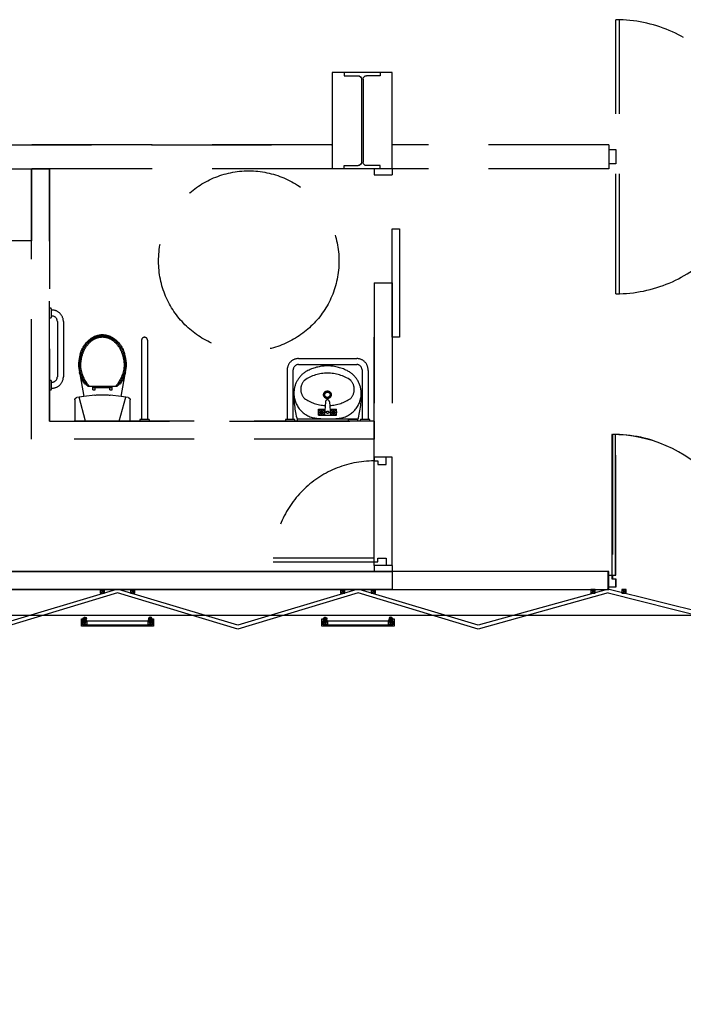
# Model space of a CAD drawing. Extents: x -36543 to 108435, y -26281 to 70164.
# Drawn here: x 58045 to 58597, y 3100 to 3920 of the extents above; entities that cross this region are included whole.
import ezdxf

# ---------------------------------------------------------------- set-up
doc = ezdxf.new("R2010")
doc.units = 0
doc.header["$LTSCALE"] = 100
doc.header["$MEASUREMENT"] = 0
doc.linetypes.add('DASHEDX2', pattern=[1.5, 1, -0.5])
doc.layers.get('0').update_dxf_attribs({"linetype": 'CONTINUOUS'})
for name, color, linetype in [('0-WALL', 2, 'CONTINUOUS'), ('3', 3, 'CONTINUOUS'), ('4', 6, 'CONTINUOUS'), ('COL', 2, 'CONTINUOUS')]:
    doc.layers.add(name, color=color, linetype=linetype)

# ---------------------------------------------------------------- blocks, each defined once
blk = doc.blocks.new('$XSSH-H800X300X14X26')
at = {"color": 0}
for p, q in [((-150, 400), (150, 400)), ((-150, 400), (-150, 374)), ((-150, 374), (-35, 374)), ((-7, 346), (-7, -346)), ((7, 346), (7, -346)), ((150, 374), (35, 374)), ((150, 400), (150, 374)), ((-150, -374), (-35, -374)), ((-150, -400), (-150, -374)), ((-150, -400), (150, -400)), ((150, -374), (35, -374)), ((150, -400), (150, -374))]:
    blk.add_line(p, q, dxfattribs=at)
for centre, start, end in [((-35, 346), 0, 90), ((35, 346), 90, 180), ((-35, -346), 270, 0), ((35, -346), 180, 270)]:
    blk.add_arc(centre, 28, start, end, dxfattribs=at)
blk = doc.blocks.new('T5層板燈')
for p, q in [((-1.46, -1), (-1.46, 1)), ((-0.48, 0), (-2.46, 0))]:
    blk.add_line(p, q)
at = {"layer": '3'}
blk.add_lwpolyline([(-1.46, -0.7), (-0.42, -1), (-0.42, 1), (-1.46, 0.7, 0.414214), (-1.76, 0.4), (-1.76, -0.4, 0.414214)], format="xyb", close=True, dxfattribs=at)
blk.add_lwpolyline([(0, 1), (-0.42, 1), (-0.42, -1), (0, -1)], close=True, dxfattribs=at)
at = {"layer": '4'}
for radius in [0.9, 0.7]:
    blk.add_circle((-1.46, 0), radius, dxfattribs=at)

msp = doc.modelspace()

# ---------------------------------------------------------------- linework, layer by layer
at = {"color": 42, "linetype": 'ByBlock'}
for p, q in [((58537.803, 3574.214), (58537.803, 3457.04)), ((58540.808, 3457.04), (58540.808, 3574.214)), ((58534.799, 3460.045), (57303.474, 3460.045)), ((58534.799, 3445.022), (58534.799, 3460.045)), ((58534.799, 3445.022), (58534.799, 3457.04)), ((58537.803, 3457.04), (58540.808, 3457.04)), ((57303.474, 3445.022), (58534.799, 3445.022)), ((58111.709, 3442.018), (58115.314, 3445.022)), ((58115.314, 3442.018), (58111.709, 3445.022)), ((58137.073, 3442.018), (58140.678, 3445.022)), ((58140.678, 3442.018), (58137.073, 3445.022)), ((58312.006, 3442.018), (58315.611, 3445.022)), ((58315.611, 3442.018), (58312.006, 3445.022)), ((58337.37, 3442.018), (58340.975, 3445.022)), ((58340.975, 3442.018), (58337.37, 3445.022)), ((58520.314, 3442.018), (58523.92, 3445.022)), ((58523.92, 3442.018), (58520.314, 3445.022)), ((58654.226, 3415.424), (58535.662, 3445.022)), ((58546.197, 3442.018), (58549.802, 3445.022)), ((58549.802, 3442.018), (58546.197, 3445.022)), ((58534.799, 3442.145), (58654.226, 3412.1)), ((58097.155, 3418.583), (58100.76, 3415.579)), ((58097.155, 3415.579), (58100.76, 3418.583)), ((58151.631, 3418.583), (58100.76, 3418.583)), ((58151.631, 3418.583), (58155.237, 3415.579)), ((58151.631, 3415.579), (58155.237, 3418.583)), ((58297.452, 3418.583), (58301.057, 3415.579)), ((58297.452, 3415.579), (58301.057, 3418.583)), ((58351.928, 3418.583), (58301.057, 3418.583)), ((58351.928, 3418.583), (58355.533, 3415.579)), ((58351.928, 3415.579), (58355.533, 3418.583))]:
    msp.add_line(p, q, dxfattribs=at)
for points in [[(57303.474, 3445.022), (57303.474, 3460.045), (58355.032, 3460.045), (58355.032, 3445.022)], [(58355.032, 3460.045), (58355.032, 3445.022), (58534.799, 3445.022), (58534.799, 3460.045)], [(58534.799, 3457.04), (58537.803, 3457.04), (58537.803, 3454.036), (58540.808, 3454.036), (58540.808, 3447.025), (58534.799, 3447.025)], [(58115.314, 3442.018), (58115.314, 3445.022), (58111.709, 3445.022), (58111.709, 3442.018)], [(58140.678, 3442.018), (58140.678, 3445.022), (58137.073, 3445.022), (58137.073, 3442.018)], [(58315.611, 3442.018), (58315.611, 3445.022), (58312.006, 3445.022), (58312.006, 3442.018)], [(58340.975, 3442.018), (58340.975, 3445.022), (58337.37, 3445.022), (58337.37, 3442.018)], [(58523.92, 3442.018), (58523.92, 3445.022), (58520.314, 3445.022), (58520.314, 3442.018)], [(58549.802, 3442.018), (58549.802, 3445.022), (58546.197, 3445.022), (58546.197, 3442.018)], [(58097.155, 3418.583), (58100.76, 3418.583), (58100.76, 3415.579), (58097.155, 3415.579)], [(58151.631, 3418.583), (58155.237, 3418.583), (58155.237, 3415.579), (58151.631, 3415.579)], [(58297.452, 3418.583), (58301.057, 3418.583), (58301.057, 3415.579), (58297.452, 3415.579)], [(58351.928, 3418.583), (58355.533, 3418.583), (58355.533, 3415.579), (58351.928, 3415.579)]]:
    msp.add_lwpolyline(points, close=True, dxfattribs=at)
for points in [[(58125.33, 3445.022), (58026.045, 3415.237), (57926.76, 3445.022)], [(58325.627, 3445.022), (58226.342, 3415.237), (58127.057, 3445.022)], [(58533.936, 3445.022), (58426.639, 3415.237), (58327.354, 3445.022)], [(58126.194, 3442.145), (58026.045, 3412.1), (57925.897, 3442.145)], [(58326.49, 3442.145), (58226.342, 3412.1), (58126.194, 3442.145)], [(58534.799, 3442.145), (58426.639, 3412.1), (58326.49, 3442.145)], [(57345.537, 2944.282), (57345.537, 3144.578), (57332.017, 3144.578), (57332.017, 3430.501), (57506.442, 3430.501), (57506.442, 3423.591), (59804.514, 3423.591), (59804.514, 3430.501), (59977.436, 3430.501), (59977.436, 3144.578), (59964.417, 3144.578), (59964.417, 2944.282)]]:
    msp.add_lwpolyline(points, dxfattribs=at)
at = {"color": 42, "linetype": 'ByBlock', "flags": 128}
for points in [[(58096.149, 3420.586), (58097.155, 3420.586), (58097.155, 3415.579), (58155.237, 3415.579), (58155.237, 3420.586), (58156.238, 3420.586), (58156.238, 3414.577), (58096.149, 3414.577)], [(58296.446, 3420.586), (58297.452, 3420.586), (58297.452, 3415.579), (58355.533, 3415.579), (58355.533, 3420.586), (58356.535, 3420.586), (58356.535, 3414.577), (58296.446, 3414.577)]]:
    msp.add_lwpolyline(points, close=True, dxfattribs=at)
at = {"color": 42, "linetype": 'ByBlock'}
msp.add_arc((58537.047, 3457.037), 117.179, 0.005367, 89.630134, dxfattribs=at)
at = {"layer": '0-WALL', "color": 42, "linetype": 'DASHEDX2'}
for p, q in [((58541.308, 3691.387), (58541.308, 3919.726)), ((58544.312, 3691.387), (58544.312, 3919.726)), ((58304.958, 3875.66), (58304.958, 3795.542)), ((58355.032, 3795.542), (58355.032, 3875.66)), ((58304.958, 3815.571), (58004.512, 3815.571)), ((58535.299, 3815.571), (58355.032, 3815.571)), ((58535.299, 3815.571), (58535.299, 3795.542)), ((58535.299, 3811.565), (58541.308, 3811.565)), ((58541.308, 3811.565), (58541.308, 3799.548)), ((58541.308, 3799.548), (58535.299, 3799.548)), ((58054.587, 3570.208), (58054.587, 3795.542)), ((58054.587, 3570.208), (58054.587, 3795.542)), ((58054.587, 3795.542), (58069.609, 3795.542)), ((58069.609, 3585.23), (58069.609, 3795.542)), ((58069.609, 3795.542), (58069.609, 3585.23)), ((58535.299, 3795.542), (58304.958, 3795.542)), ((58340.009, 3795.542), (58340.009, 3790.534)), ((58340.009, 3790.534), (58355.032, 3790.534)), ((58355.032, 3795.542), (58355.032, 3790.534)), ((58355.032, 3655.334), (58355.032, 3745.467)), ((58355.032, 3745.467), (58361.041, 3745.467)), ((58361.041, 3745.467), (58361.041, 3655.334)), ((58340.009, 3700.401), (58340.009, 3555.186)), ((58340.009, 3700.401), (58355.032, 3700.401)), ((58355.032, 3700.401), (58355.032, 3555.186)), ((58070.61, 3679.37), (58069.609, 3679.37)), ((58071.111, 3671.858), (58071.111, 3678.869)), ((58069.609, 3671.358), (58070.61, 3671.358)), ((58071.111, 3672.86), (58071.612, 3672.86)), ((58076.118, 3668.353), (58076.118, 3622.285)), ((58081.126, 3668.353), (58081.126, 3622.285)), ((58146.222, 3652.663), (58146.222, 3586.732)), ((58151.23, 3652.663), (58151.23, 3586.732)), ((58361.041, 3655.334), (58355.032, 3655.334)), ((58277.026, 3637.457), (58325.381, 3637.457)), ((58267.525, 3627.442), (58267.525, 3586.732)), ((58272.519, 3586.732), (58272.519, 3627.943)), ((58277.026, 3632.449), (58325.381, 3632.449)), ((58329.888, 3627.943), (58329.888, 3586.732)), ((58334.882, 3627.442), (58334.882, 3586.732)), ((58070.61, 3619.281), (58069.609, 3619.281)), ((58071.111, 3611.769), (58071.111, 3618.78)), ((58071.612, 3617.778), (58071.111, 3617.778)), ((58069.609, 3611.269), (58070.61, 3611.269)), ((58299.387, 3601.399), (58298.515, 3590.237)), ((58302.65, 3601.399), (58303.522, 3590.237)), ((58293.507, 3590.237), (58293.507, 3595.245)), ((58293.507, 3595.245), (58298.906, 3595.245)), ((58293.507, 3592.741), (58298.515, 3592.741)), ((58294.241, 3594.512), (58297.782, 3590.971)), ((58297.782, 3594.512), (58294.241, 3590.971)), ((58296.011, 3590.237), (58296.011, 3595.245)), ((58303.131, 3595.245), (58308.53, 3595.245)), ((58303.522, 3592.741), (58308.53, 3592.741)), ((58304.256, 3594.512), (58307.796, 3590.971)), ((58307.796, 3594.512), (58304.256, 3590.971)), ((58306.026, 3590.237), (58306.026, 3595.245)), ((58308.53, 3590.237), (58308.53, 3595.245)), ((58340.009, 3585.23), (58069.609, 3585.23)), ((58069.609, 3585.23), (58340.009, 3585.23)), ((58144.707, 3586.232), (58144.707, 3585.23)), ((58152.218, 3586.732), (58145.208, 3586.732)), ((58151.217, 3586.732), (58151.217, 3587.233)), ((58152.719, 3585.23), (58152.719, 3586.232)), ((58266.01, 3586.232), (58266.01, 3585.23)), ((58273.521, 3586.732), (58266.51, 3586.732)), ((58274.022, 3585.23), (58274.022, 3586.232)), ((58276.229, 3587.233), (58326.056, 3587.233)), ((58293.507, 3590.237), (58308.53, 3590.237)), ((58318.371, 3586.232), (58318.371, 3585.23)), ((58325.882, 3586.732), (58318.871, 3586.732)), ((58326.383, 3585.23), (58326.383, 3586.232)), ((58328.372, 3586.232), (58328.372, 3585.23)), ((58335.884, 3586.732), (58328.873, 3586.732)), ((58336.384, 3585.23), (58336.384, 3586.232)), ((58340.009, 3585.23), (58340.009, 3570.208)), ((58340.009, 3570.208), (58054.587, 3570.208)), ((58340.009, 3570.208), (58054.587, 3570.208)), ((58538.303, 3574.214), (58538.303, 3457.04)), ((58541.308, 3457.04), (58541.308, 3574.214)), ((58355.032, 3555.186), (58340.009, 3555.186)), ((58340.009, 3471.061), (58340.009, 3555.186)), ((58355.032, 3465.052), (58355.032, 3555.186)), ((58340.009, 3471.061), (58255.885, 3471.061)), ((58340.009, 3468.056), (58340.009, 3471.061)), ((58255.885, 3468.056), (58340.009, 3468.056)), ((58355.032, 3465.052), (58340.009, 3465.052)), ((58340.009, 3465.052), (58340.009, 3460.045)), ((58355.032, 3465.052), (58355.032, 3460.045)), ((58535.299, 3460.045), (57303.474, 3460.045)), ((57303.474, 3460.045), (58355.032, 3460.045)), ((58355.032, 3460.045), (58355.032, 3445.022)), ((58535.299, 3445.022), (58535.299, 3460.045)), ((58535.299, 3445.022), (58535.299, 3457.04)), ((58538.303, 3457.04), (58541.308, 3457.04)), ((57303.474, 3445.022), (58535.299, 3445.022)), ((58355.032, 3445.022), (57303.474, 3445.022))]:
    msp.add_line(p, q, dxfattribs=at)
at = {"layer": '0-WALL', "color": 42, "linetype": 'DASHEDX2', "extrusion": (0, 0, -1)}
for p, q in [((58098.698, 3616.353), (58099.897, 3616.353)), ((58101.365, 3614.35), (58125.983, 3614.35)), ((58105.562, 3611.345), (58105.562, 3614.35)), ((58105.562, 3613.348), (58121.786, 3613.348)), ((58105.562, 3611.345), (58107.565, 3611.345)), ((58107.565, 3611.345), (58107.565, 3613.348)), ((58119.783, 3611.345), (58119.783, 3613.348)), ((58119.783, 3611.345), (58121.786, 3611.345)), ((58121.786, 3611.345), (58121.786, 3614.35)), ((58127.451, 3616.353), (58128.65, 3616.353)), ((58099.653, 3585.23), (58094.145, 3605.216)), ((58127.695, 3585.23), (58133.203, 3605.216))]:
    msp.add_line(p, q, dxfattribs=at)
at = {"layer": '0-WALL', "color": 42, "linetype": 'DASHEDX2'}
for points in [[(58004.512, 3795.542), (58004.512, 3815.571), (58304.958, 3815.571), (58304.958, 3795.542)], [(57814.231, 3735.453), (57814.231, 3795.542), (58054.587, 3795.542), (58054.587, 3735.453)], [(58340.009, 3555.186), (58340.009, 3700.401), (58355.032, 3700.401), (58355.032, 3555.186)], [(58340.009, 3555.186), (58340.009, 3552.181), (58343.014, 3552.181), (58343.014, 3549.177), (58350.024, 3549.177), (58350.024, 3555.186)], [(58340.009, 3465.052), (58340.009, 3468.056), (58343.014, 3468.056), (58343.014, 3471.061), (58350.024, 3471.061), (58350.024, 3465.052)], [(58355.032, 3460.045), (58355.032, 3445.022), (58535.299, 3445.022), (58535.299, 3460.045)], [(58535.299, 3457.04), (58538.303, 3457.04), (58538.303, 3454.036), (58541.308, 3454.036), (58541.308, 3447.025), (58535.299, 3447.025)]]:
    msp.add_lwpolyline(points, close=True, dxfattribs=at)
at = {"layer": '0-WALL', "color": 42, "linetype": 'DASHEDX2', "extrusion": (0, 0, -1)}
for points in [[(-58095.236, 3641.668), (-58094.177, 3637.412), (-58093.713, 3633.604), (-58093.649, 3630.892), (-58098.06, 3605.727), (-58092.384, 3604.986, -0.3767151), (-58090.64, 3603), (-58090.64, 3585.23), (-58136.708, 3585.23), (-58136.708, 3603, -0.3767151), (-58134.964, 3604.986), (-58129.288, 3605.727), (-58133.699, 3630.892), (-58133.635, 3633.604), (-58133.171, 3637.412), (-58132.112, 3641.668, -0.1893363), (-58121.059, 3655.557, -0.2513842), (-58106.29, 3655.557)], [(-58132.698, 3630.949, -0.0814799), (-58131.158, 3641.363, -0.0871916), (-58127.044, 3649.2, -0.1056215), (-58120.585, 3654.675, -0.1237667), (-58113.674, 3656.412, -0.1237667), (-58106.763, 3654.675, -0.1056215), (-58100.304, 3649.2, -0.0871916), (-58096.19, 3641.363, -0.0814799), (-58094.65, 3630.949, -0.0775103)], [(-58131.698, 3631.005, -0.081154), (-58130.204, 3641.058, -0.0871916), (-58126.252, 3648.589, -0.1056215), (-58120.111, 3653.792, -0.1237667), (-58113.674, 3655.41, -0.1237667), (-58107.237, 3653.792, -0.1056215), (-58101.097, 3648.589, -0.0871916), (-58097.144, 3641.058, -0.081154), (-58095.651, 3631.005, -0.0775103)], [(-58129.288, 3605.727), (-58120.151, 3606.919, -0.0649423), (-58107.198, 3606.919), (-58098.06, 3605.727)]]:
    msp.add_lwpolyline(points, format="xyb", dxfattribs=at)
at = {"layer": '0-WALL', "color": 42, "linetype": 'DASHEDX2'}
msp.add_lwpolyline([(58283.754, 3626.896, -0.247286), (58317.357, 3627.384, -0.284464), (58329.189, 3608.724, -0.077908), (58326.056, 3585.23), (58276.229, 3585.23, -0.078415), (58273.108, 3608.724, -0.269813)], format="xyb", close=True, dxfattribs=at)
for centre, radius in [((58235.521, 3718.684), 75.111), ((58301.019, 3607.263), 3.205), ((58301.019, 3607.263), 2.203), ((58296.011, 3592.741), 2.504), ((58301.142, 3592.741), 1.001), ((58306.026, 3592.741), 2.504)]:
    msp.add_circle(centre, radius, dxfattribs=at)
for centre, radius, start, end in [((58541.308, 3805.556), 114.169, 270, 90), ((58070.61, 3678.869), 0.501, 0, 90), ((58071.612, 3668.353), 9.514, 0, 93.016961), ((58070.61, 3671.858), 0.501, 270, 0), ((58071.612, 3668.353), 4.507, 0, 90), ((58148.726, 3652.663), 2.504, 0, 180), ((58277.026, 3627.943), 9.514, 90, 183.016961), ((58325.381, 3627.943), 9.514, 356.983039, 90), ((58277.026, 3627.943), 4.507, 90, 180), ((58325.381, 3627.943), 4.507, 0, 90), ((58070.61, 3618.78), 0.501, 0, 90), ((58071.612, 3622.285), 9.514, 266.983039, 0), ((58071.612, 3622.285), 4.507, 270, 0), ((58289.718, 3611.769), 10.891, 136.397181, 223.602819), ((58301.115, 3591.343), 33.947, 55.384872, 124.615128), ((58312.512, 3611.769), 10.891, 316.397181, 43.602819), ((58070.61, 3611.769), 0.501, 270, 0), ((58294.101, 3608.604), 21.015, 181.598647, 264.60845), ((58301.115, 3632.196), 33.947, 235.384872, 266.673116), ((58301.019, 3601.399), 1.632, 0, 180), ((58301.115, 3632.196), 33.947, 273.001397, 304.615128), ((58308.202, 3608.497), 20.989, 275.334246, 0.620817), ((58145.208, 3586.232), 0.501, 90, 180), ((58152.218, 3586.232), 0.501, 0, 90), ((58266.51, 3586.232), 0.501, 90, 180), ((58273.521, 3586.232), 0.501, 0, 90), ((58301.597, 3687.022), 99.791, 264.553927, 274.918338), ((58318.871, 3586.232), 0.501, 90, 180), ((58325.882, 3586.232), 0.501, 0, 90), ((58328.873, 3586.232), 0.501, 90, 180), ((58335.884, 3586.232), 0.501, 0, 90), ((58538.303, 3457.04), 117.174, 0, 90), ((58340.009, 3468.056), 84.125, 90, 180)]:
    msp.add_arc(centre, radius, start, end, dxfattribs=at)
at = {"layer": '0-WALL', "color": 42, "linetype": 'DASHEDX2', "extrusion": (0, 0, -1)}
for centre, radius, start, end in [((-58118.444, 3634.541), 24.278, 17.072294, 59.95734), ((-58126.108, 3634.017), 32.608, 327.200031, 345.617353), ((-58126.108, 3634.017), 31.607, 321.519879, 354.429123), ((-58126.108, 3634.017), 30.606, 320.013708, 354.352742), ((-58101.241, 3634.017), 30.606, 185.647258, 219.986292), ((-58101.241, 3634.017), 31.607, 185.570877, 218.480121), ((-58101.241, 3634.017), 32.608, 194.382647, 212.799969)]:
    msp.add_arc(centre, radius, start, end, dxfattribs=at)
at = {"layer": 'COL', "color": 42}
msp.add_line((58355.032, 3875.66), (58304.958, 3875.66), dxfattribs=at)

# ---------------------------------------------------------------- block references
at = {"color": 42, "linetype": 'ByBlock', "yscale": 1.50222551928, "zscale": 1.50222551928}
for p, xscale, rotation in [((58098.957, 3418.583), 1.50222551928, 270), ((58153.434, 3418.583), -1.50222551928, 90), ((58299.254, 3418.583), 1.50222551928, 270), ((58353.731, 3418.583), -1.50222551928, 90)]:
    msp.add_blockref('T5層板燈', p, dxfattribs=dict(at, xscale=xscale, rotation=rotation))
at = {"layer": '0-WALL', "color": 42, "linetype": 'DASHEDX2', "xscale": 0.1001483679523644, "yscale": -0.1001483679523644, "zscale": 0.1001483679523644, "rotation": 180}
msp.add_blockref('$XSSH-H800X300X14X26', (58329.995, 3835.601), dxfattribs=at)

doc.saveas('drawing.dxf')
